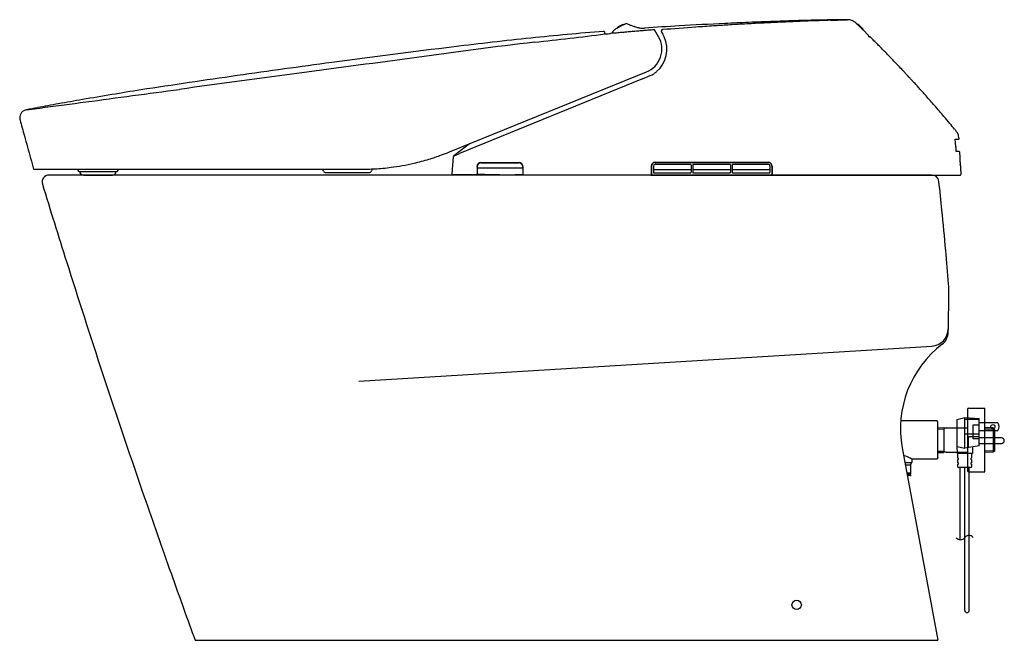
# Model space of a CAD drawing. Units: inches. Extents: x -86.6 to -11.4, y 17.4 to 96.5.
# Drawn here: x -44.3 to -11.4, y 28.4 to 49.1 of the extents above; entities that cross this region are included whole.
import ezdxf

# ---------------------------------------------------------------- set-up
doc = ezdxf.new("R2010")
doc.units = ezdxf.units.IN
doc.header["$MEASUREMENT"] = 0
for name, color, linetype in [('1', 7, 'Continuous'), ('4', 7, 'Continuous'), ('PIC01', 7, 'Continuous'), ('PIC47', 7, 'Continuous')]:
    doc.layers.add(name, color=color, linetype=linetype)

msp = doc.modelspace()

# ---------------------------------------------------------------- linework, layer by layer
at = {"color": 7}
for p, q in [((-42.316, 44.066), (-42.316, 44.026)), ((-41.112, 44.026), (-41.112, 44.066))]:
    msp.add_line(p, q, dxfattribs=at)
for centre, radius, start, end in [((-12.961, 45.167), 0.0197, 270, 3.9556), ((-42.637, 43.987), 0.275, 26.3878, 34.8499), ((-42.319, 44.144), 0.0787, 206.3878, 270), ((-41.108, 44.144), 0.0787, 270, 333.6122), ((-40.791, 43.987), 0.275, 145.1501, 153.6122), ((-34.431, 43.989), 0.273, 20.0541, 34.6329), ((-42.202, 44.066), 0.118, 210, 270), ((-41.225, 44.066), 0.118, 270, 330), ((-34.1, 44.109), 0.0787, 199.4712, 270), ((-32.654, 44.109), 0.0787, 270, 343.3519), ((-29.87, 43.987), 0.0197, 175, 270.0178), ((-29.067, 43.987), 0.0197, 269.9822, 359.7561), ((-29.02, 43.999), 0.0197, 180, 270), ((-27.541, 43.979), 0.0197, 270, 359.7892), ((-27.494, 43.967), 0.0197, 180, 270), ((-23.245, 43.967), 0.0197, 270, 359.9001), ((-23.202, 43.973), 0.0118, 180.1139, 270)]:
    msp.add_arc(centre, radius, start, end, dxfattribs=at)
at = {"layer": '1', "color": 7}
for p, q in [((-24.782, 48.661), (-24.777, 48.703)), ((-24.149, 48.971), (-24.103, 48.993)), ((-23.935, 48.957), (-24.061, 49.007)), ((-23.935, 48.943), (-23.907, 48.955)), ((-23.904, 48.955), (-23.798, 48.912)), ((-22.982, 48.57), (-23.116, 48.801)), ((-22.878, 48.72), (-22.838, 48.653)), ((-16.333, 48.976), (-16.375, 49.016)), ((-16.332, 48.978), (-16.371, 49.016)), ((-16.3, 48.943), (-16.333, 48.976)), ((-16.325, 48.967), (-16.317, 48.974)), ((-16.302, 48.975), (-16.257, 48.936)), ((-16.155, 48.803), (-16.149, 48.808)), ((-16.146, 48.794), (-16.144, 48.795)), ((-15.962, 48.614), (-16.144, 48.795)), ((-24.508, 48.683), (-24.591, 48.676)), ((-15.956, 48.564), (-15.956, 48.6)), ((-29.965, 44.722), (-23.387, 47.391)), ((-23.516, 47.168), (-29.633, 44.664)), ((-23.516, 47.168), (-23.262, 47.272)), ((-44.104, 46.13), (-43.572, 46.199)), ((-13.084, 45.482), (-13.09, 45.482)), ((-13.068, 45.147), (-12.961, 45.147)), ((-29.585, 44.774), (-29.824, 44.591)), ((-29.302, 44.991), (-29.585, 44.774)), ((-29.84, 44.557), (-29.89, 43.989)), ((-29.789, 44.601), (-29.753, 44.615)), ((-29.753, 44.615), (-29.633, 44.664)), ((-12.934, 44.734), (-13.039, 44.734)), ((-43.863, 44.144), (-32.923, 44.144)), ((-43.863, 44.144), (-32.923, 44.144)), ((-29.047, 44.235), (-29.047, 43.987)), ((-29.04, 44.207), (-29.04, 44.231)), ((-29.04, 44.207), (-29.04, 43.999)), ((-29.02, 44.187), (-27.541, 44.187)), ((-28.918, 44.364), (-27.643, 44.364)), ((-28.918, 44.353), (-27.643, 44.353)), ((-27.521, 44.231), (-27.521, 43.979)), ((-27.513, 44.235), (-27.513, 43.967)), ((-23.226, 44.246), (-23.226, 43.967)), ((-23.214, 44.248), (-23.214, 43.973)), ((-23.155, 44.248), (-23.155, 44.04)), ((-23.135, 44.133), (-21.916, 44.133)), ((-23.096, 44.376), (-19.32, 44.376)), ((-23.096, 44.366), (-19.32, 44.366)), ((-23.096, 44.307), (-21.916, 44.307)), ((-21.896, 44.288), (-21.896, 44.04)), ((-21.837, 44.288), (-21.837, 44.04)), ((-21.817, 44.307), (-20.598, 44.307)), ((-21.817, 44.133), (-20.598, 44.133)), ((-20.578, 44.288), (-20.578, 44.04)), ((-20.519, 44.288), (-20.519, 44.04)), ((-20.5, 44.307), (-19.32, 44.307)), ((-20.5, 44.133), (-19.28, 44.133)), ((-19.261, 44.248), (-19.261, 44.04)), ((-19.202, 44.248), (-19.202, 43.973)), ((-19.19, 44.246), (-19.19, 43.967)), ((-13.847, 43.947), (-43.346, 43.947)), ((-42.319, 44.066), (-41.108, 44.066)), ((-42.316, 44.026), (-42.305, 44.006)), ((-42.202, 43.947), (-41.225, 43.947)), ((-41.112, 44.026), (-41.123, 44.006)), ((-34.1, 44.03), (-32.654, 44.03)), ((-29.87, 43.967), (-29.067, 43.967)), ((-29.02, 43.979), (-28.792, 43.979)), ((-28.792, 43.979), (-28.281, 43.969)), ((-28.281, 43.969), (-27.81, 43.96)), ((-27.81, 43.96), (-27.769, 43.959)), ((-27.541, 43.959), (-27.769, 43.959)), ((-23.245, 43.947), (-27.494, 43.947)), ((-23.245, 43.947), (-12.901, 43.947)), ((-23.202, 43.961), (-19.213, 43.961)), ((-23.135, 44.02), (-21.916, 44.02)), ((-21.817, 44.02), (-20.598, 44.02)), ((-20.5, 44.02), (-19.28, 44.02)), ((-33.001, 37.064), (-13.852, 38.236)), ((-13.018, 35.783), (-12.752, 35.85)), ((-13.018, 35.783), (-13.018, 34.881)), ((-12.752, 35.85), (-12.27, 35.82)), ((-12.752, 34.828), (-12.752, 35.85)), ((-12.27, 35.782), (-12.752, 35.782)), ((-11.641, 35.67), (-12.27, 35.67)), ((-12.752, 35.31), (-12.27, 35.31)), ((-12.624, 35.211), (-12.27, 35.211)), ((-12.624, 34.849), (-12.624, 35.211)), ((-12.27, 35.422), (-11.641, 35.422)), ((-13.018, 34.881), (-12.752, 34.828)), ((-13.018, 34.881), (-13.008, 34.651)), ((-12.27, 34.906), (-12.752, 34.828)), ((-11.52, 35.169), (-12.27, 35.169)), ((-12.27, 34.986), (-11.52, 34.986)), ((-12.074, 34.035), (-12.074, 35.097)), ((-14.838, 34.84), (-13.647, 28.41)), ((-12.496, 34.651), (-13.008, 34.651)), ((-12.988, 34.651), (-12.988, 34.499)), ((-12.516, 34.499), (-12.516, 34.651)), ((-12.487, 34.871), (-12.496, 34.651)), ((-14.747, 34.35), (-14.513, 34.35)), ((-14.733, 34.271), (-14.559, 34.271)), ((-14.559, 34.271), (-14.513, 34.35)), ((-14.559, 34.271), (-14.559, 33.956)), ((-12.988, 34.44), (-12.988, 34.342)), ((-12.988, 34.283), (-12.988, 34.218)), ((-12.516, 34.342), (-12.516, 34.44)), ((-12.516, 34.218), (-12.516, 34.283)), ((-14.683, 34.002), (-14.559, 34.002)), ((-12.555, 34.179), (-12.949, 34.179)), ((-12.905, 31.769), (-12.905, 34.179)), ((-12.752, 29.41), (-12.752, 34.179)), ((-12.598, 31.91), (-12.598, 34.179)), ((-12.598, 29.41), (-12.598, 31.91)), ((-38.468, 28.41), (-13.647, 28.41))]:
    msp.add_line(p, q, dxfattribs=at)
for centre, radius in [((-11.81, 35.546), 0.0688), ((-18.367, 29.59), 0.157)]:
    msp.add_circle(centre, radius, dxfattribs=at)
for centre, radius, start, end in [((-15.53, -60.225), 109.362, 92.32828, 92.74627), ((-13.472, -69.249), 118.428, 92.93067, 93.21303), ((-15.511, -60.754), 109.891, 91.89327, 92.32702), ((-14.014, -58.718), 107.882, 92.60964, 92.92906), ((-15.513, -39.603), 88.754, 91.96056, 92.34345), ((-13.25, -75.133), 124.315, 92.3915, 92.61679), ((-16.615, -10.943), 60.074, 91.21192, 91.84472), ((-13.251, -75.141), 124.324, 92.21797, 92.39095), ((-13.101, -79.319), 128.504, 92.07177, 92.21268), ((-15.792, -47.162), 96.302, 90.91982, 91.24586), ((-10.427, -154.71), 203.942, 92.01301, 92.05676), ((-7.666, -238.522), 287.799, 91.90461, 91.97632), ((-14.344, -132.124), 181.277, 90.83093, 90.94632), ((-20.012, 140.755), 91.678, 271.7383, 271.92889), ((-9.65, -448.186), 497.373, 90.8096, 90.84361), ((-17.175, 59.142), 10.016, 271.4209, 272.8457), ((-16.712, 48.247), 0.891, 82.1416, 87.8012), ((-16.646, 48.793), 0.342, 68.2008, 80.5204), ((-16.729, 48.635), 0.519, 60.3457, 66.1448), ((-16.638, 48.741), 0.383, 45.7702, 64.4112), ((-15.181, -68.526), 117.67, 94.69781, 95.88548), ((-24.816, 48.709), 0.0394, 350.6302, 92.8299), ((-24.117, 48.423), 0.505, 135.9796, 149.4785), ((22.443, -481.101), 531.86, 95.04708, 95.06452), ((-24.011, 48.223), 0.725, 120.8041, 130.4585), ((-24.075, 48.576), 0.409, 97.2366, 139.3668), ((-23.374, 47.269), 1.871, 114.473, 122.5803), ((-1.267, -212.582), 262.297, 95.00953, 95.04806), ((-8.686, -127.925), 177.315, 94.96852, 95.01005), ((-23.883, 48.551), 0.494, 111.9436, 116.4758), ((-24.068, 48.998), 0.0114, 56.4164, 87.7891), ((-12.459, -84.438), 133.666, 94.89384, 94.97192), ((-23.938, 48.95), 0.0078, 26.6708, 68.5771), ((-23.946, 48.959), 0.0202, 305.2617, 315.9775), ((-23.936, 48.949), 0.00632, 317.741, 349.3953), ((-23.938, 48.95), 0.0079, 348.4505, 26.8247), ((-23.905, 48.952), 0.00394, 67.8993, 114.8768), ((-14.884, -56.035), 105.159, 94.79711, 94.89722), ((-24.077, 48.225), 0.742, 67.193, 67.8752), ((-22.964, 51.365), 2.591, 251.4254, 252.9958), ((-23.483, 49.677), 0.825, 253.1946, 261.0471), ((-16.384, -38.12), 87.181, 94.68942, 94.79994), ((-23.523, 49.519), 0.663, 262.3326, 268.8611), ((-23.487, 50.523), 1.668, 268.2905, 271.235), ((-15.915, -43.894), 92.974, 94.58289, 94.68601), ((-19.644, -2.85), 51.846, 92.9299, 94.2104), ((-10.784, -108.466), 157.75, 94.48365, 94.56686), ((-22.809, 48.76), 0.0772, 164.1769, 174.8312), ((-22.924, 48.756), 0.0399, 359.2601, 16.2389), ((-24.279, 48.668), 1.397, 2.9475, 3.5678), ((-22.846, 48.766), 0.0405, 129.8252, 158.6346), ((-22.844, 48.74), 0.0393, 179.9687, 209.9508), ((-22.847, 48.768), 0.0386, 94.129, 129.6628), ((-0.898, -236.728), 286.376, 94.17199, 94.39629), ((-15.486, -61.155), 110.293, 92.74581, 93.53877), ((-15.086, -44.252), 93.378, 93.71855, 94.08144), ((-14.333, -55.718), 104.869, 93.46497, 93.72254), ((-13.186, -74.5), 123.687, 93.20868, 93.46925), ((-16.337, 48.972), 0.00786, 358.8138, 45.8213), ((-16.309, 48.966), 0.0118, 52.7154, 133.1544), ((-50.514, 13.597), 49.193, 45.8659, 45.9328), ((-43.299, 21.037), 38.829, 45.7976, 45.8612), ((-18.305, 46.833), 2.935, 42.679, 45.7628), ((-93.951, -31.03), 111.47, 45.76281, 45.79248), ((-3.164, 62.197), 18.659, 225.741, 225.8646), ((-15.214, 49.775), 1.353, 225.8257, 226.5115), ((-16.157, 48.817), 0.0117, 312.8085, 31.4298), ((-8.719, -109.55), 159.005, 96.64774, 98.07587), ((-14.742, -72.751), 121.918, 95.88694, 97.10007), ((-37.731, 149.184), 101.354, 276.00587, 277.34591), ((-24.963, 51.874), 3.218, 273.4198, 274.1023), ((-25.127, 54.24), 5.59, 274.0426, 275.5099), ((-23.697, 48.156), 0.825, 292.0251, 30.0641), ((-23.698, 48.155), 0.993, 310.9689, 24.2786), ((-23.822, 48.088), 1.134, 24.7612, 29.8366), ((-15.976, 48.6), 0.0197, 20.9164, 45.1278), ((-15.975, 48.601), 0.0185, 10.0437, 21.1159), ((-15.981, 48.6), 0.025, 1.194, 9.4092), ((-16.099, 52.223), 3.662, 272.2275, 272.3637), ((-15.975, 49.167), 0.603, 272.6196, 275.0317), ((-15.916, 48.544), 0.0302, 126.7009, 136.43), ((-15.924, 48.549), 0.0213, 91.7133, 117.8366), ((-15.926, 48.555), 0.0157, 62.1065, 86.9388), ((-15.92, 48.554), 0.012, 32.4773, 99.759), ((-15.933, 48.546), 0.0267, 32.7302, 58.2094), ((-84.109, -20.079), 96.76, 44.9749, 45.18424), ((12.975, -302.042), 352.878, 96.96429, 97.63391), ((-41.175, 22.875), 36.028, 44.3513, 44.9106), ((-47.489, 16.688), 44.868, 43.7401, 44.365), ((13.111, -303.105), 353.949, 97.63288, 98.14964), ((1393.297, -10584.408), 10727.268, 97.6301935, 97.6513611), ((-45.39, 18.702), 41.959, 43.1665, 43.7347), ((-24.052, 48.647), 1.598, 305.5511, 308.987), ((-45.672, 18.435), 42.347, 43.0063, 43.1687), ((8.746, -272.791), 323.322, 98.14546, 98.72101), ((879.535, -6758.55), 6867.069, 97.6530783, 97.6868155), ((-23.91, 48.725), 1.591, 294.0338, 296.5233), ((-23.474, 47.857), 0.62, 296.2463, 304.5118), ((-45.481, 18.614), 42.085, 42.827, 43.0062), ((-45.342, 18.742), 41.896, 42.6794, 42.8268), ((-45.315, 18.767), 41.86, 42.5132, 42.6794), ((-45.532, 18.568), 42.154, 42.3191, 42.5132), ((-22.118, -69.339), 117.543, 98.88712, 99.85305), ((-471.827, 3264.493), 3246.663, 277.60562, 277.66131), ((-45.543, 18.558), 42.17, 42.0848, 42.3196), ((-44.681, 19.338), 41.007, 41.9072, 42.0831), ((-44.671, 19.347), 40.993, 41.6525, 41.907), ((-133.983, 732.492), 692.222, 277.504852, 277.626117), ((-21.134, -75.057), 123.345, 99.84873, 100.22946), ((-44.866, 19.174), 41.254, 41.3426, 41.6527), ((-44.374, 19.606), 40.6, 41.057, 41.3429), ((-44.054, 45.859), 0.275, 100.4449, 180.6873), ((6.059, -218.895), 269.73, 100.63792, 100.71698), ((-25.967, -48.094), 95.953, 100.24889, 100.67061), ((-44.382, 19.601), 40.609, 40.6997, 41.0552), ((-45.849, 18.334), 42.547, 40.4, 40.7052), ((-44.054, 45.859), 0.275, 180.6873, 195.3781), ((991.817, 331.726), 1074.867, 195.427743, 195.456978), ((-38.393, 24.688), 32.751, 39.841, 40.3886), ((-64.899, 2.564), 67.276, 39.63745, 39.846), ((-14.721, 44.238), 2.056, 34.2703, 37.2309), ((196.101, 111.759), 249.308, 195.47071, 195.64959), ((-39.272, 43.339), 26.266, 3.6096, 3.9485), ((-13.471, 45.096), 0.54, 23.4111, 33.7319), ((-13.33, 45.16), 0.385, 12.6314, 23.0094), ((-13.612, 45.099), 0.674, 5.9206, 12.4303), ((-32.48, 43.795), 19.46, 3.2112, 3.5259), ((-6.39, 45.262), 6.672, 183.2305, 184.0005), ((-12.12, 44.868), 0.929, 184.4402, 188.2814), ((630.068, 233.179), 699.941, 195.637699, 195.668607), ((-32.886, 51.899), 7.749, 282.9284, 286.7485), ((-32.907, 51.862), 7.72, 286.9765, 290.2571), ((-41.283, 74.192), 31.569, 290.4867, 291.0094), ((-29.797, 44.558), 0.0428, 128.9265, 181.5711), ((-29.822, 44.591), 0.00179, 147.2723, 216.8042), ((-29.822, 44.595), 0.00493, 255.4338, 275.5847), ((-29.826, 44.626), 0.0361, 276.4805, 285.0484), ((-29.887, 44.818), 0.238, 287.2283, 290.7614), ((-30.047, 45.232), 0.682, 291.0179, 292.2654), ((-12.934, 44.715), 0.0197, 3.1167, 90), ((-33.283, 43.595), 20.399, 2.8313, 3.1486), ((-29.115, 43.835), 16.225, 2.4729, 2.714), ((-395.716, 28.26), 383.156, 2.39487, 2.43431), ((-33.218, 63.503), 19.361, 270.8716, 271.5809), ((-32.887, 52.209), 8.062, 271.4445, 272.9563), ((-32.283, 44.001), 0.308, 150.1333, 163.8293), ((-32.823, 50.88), 6.732, 273.0016, 275.3849), ((-32.957, 52.213), 8.072, 275.44, 277.3967), ((-32.941, 52.136), 7.993, 277.3548, 280.0059), ((-32.918, 51.974), 7.829, 280.0429, 283.0315), ((-28.918, 44.235), 0.13, 90.0605, 179.9393), ((-28.918, 44.231), 0.122, 90.0666, 179.9333), ((-29.02, 44.207), 0.0197, 180.2286, 269.7724), ((-27.643, 44.235), 0.13, 359.9955, 90.0045), ((-27.643, 44.231), 0.121, 359.771, 90.2288), ((-27.541, 44.207), 0.0197, 269.9318, 359.9326), ((-23.096, 44.246), 0.13, 90.0102, 179.9898), ((-23.096, 44.249), 0.118, 89.9078, 180.0922), ((-23.096, 44.248), 0.059, 90.0174, 179.9826), ((-23.135, 44.153), 0.0201, 179.147, 268.853), ((-21.916, 44.288), 0.0196, 359.8922, 90.1077), ((-21.913, 44.331), 0.198, 269.1562, 274.8438), ((-21.818, 44.288), 0.0196, 89.7711, 180.229), ((-21.82, 44.328), 0.196, 265.1175, 270.8825), ((-20.598, 44.288), 0.0196, 359.8994, 90.1007), ((-20.594, 44.295), 0.162, 268.5191, 275.4809), ((-20.5, 44.288), 0.0197, 89.9632, 180.0367), ((-20.502, 44.349), 0.216, 265.3923, 270.6077), ((-19.32, 44.246), 0.13, 359.8369, 89.9802), ((-19.319, 44.249), 0.118, 359.785, 90.215), ((-19.319, 44.249), 0.0588, 359.7731, 90.2267), ((-19.281, 44.153), 0.02, 270.9276, 1.0724), ((-12.749, 44.345), 0.155, 173.5394, 180.29), ((-12.781, 44.345), 0.123, 180.2836, 184.9559), ((-12.742, 44.349), 0.163, 185.0934, 189.9014), ((-12.413, 44.315), 0.492, 172.5575, 174.3891), ((-12.549, 44.383), 0.359, 189.8603, 191.5347), ((-13.179, 44.41), 0.279, 353.4836, 356.2317), ((-13.187, 44.411), 0.287, 356.2334, 357.4253), ((-13.588, 44.162), 0.704, 11.3178, 12.2011), ((-13.192, 44.241), 0.3, 8.341, 11.3161), ((93.376, 48.892), 106.371, 182.48971, 182.57318), ((359.044, 60.804), 372.305, 182.56901, 182.59188), ((-43.346, 43.711), 0.236, 90, 197.0597), ((-23.135, 44.04), 0.0197, 180.0431, 269.957), ((-21.916, 44.04), 0.0197, 270.0672, 359.9329), ((-21.818, 44.04), 0.0196, 180.2276, 270.2275), ((-20.598, 44.04), 0.0196, 269.9052, 359.9053), ((-20.5, 44.04), 0.0196, 180.2112, 270.2113), ((-19.28, 44.04), 0.0197, 270.0669, 359.933), ((-19.213, 43.973), 0.0118, 269.9999, 359.9999), ((-19.17, 43.967), 0.0197, 180.0003, 269.9999), ((-13.847, 43.711), 0.236, 6.1662, 90), ((-12.901, 43.967), 0.0197, 270, 2.0252), ((257.274, 135.963), 314.692, 197.05965, 197.55211), ((-130.939, 31.061), 118.009, 5.69643, 6.16623), ((-130.939, 31.061), 118.009, 5.04083, 5.69643), ((-130.939, 31.061), 118.009, 4.4966, 5.04083), ((257.274, 135.963), 314.692, 197.55211, 198.26671), ((-17.215, 40.005), 3.934, 359.2365, 4.4966), ((-327.945, 44.145), 314.692, 359.00831, 359.23654), ((-13.889, 38.825), 0.59, 273.5035, 359.0295), ((-13.812, 38.708), 0.511, 307.2936, 359.0083), ((-11.357, 35.484), 3.54, 127.2936, 190.4933), ((257.274, 135.963), 314.692, 198.26671, 199.08651), ((-11.816, 35.546), 0.215, 324.7748, 35.2252), ((-11.52, 35.078), 0.0915, 270, 90), ((-14.926, 33.853), 0.732, 55.7387, 79.2057), ((-12.988, 34.47), 0.0295, 269.9928, 90.0072), ((-12.988, 34.313), 0.0295, 269.9029, 90.0971), ((-12.949, 34.218), 0.0393, 180, 270), ((-12.555, 34.218), 0.0393, 270, 0), ((-12.516, 34.47), 0.0295, 89.9928, 270.0072), ((-12.516, 34.313), 0.0295, 89.9029, 270.0971), ((257.274, 135.963), 314.692, 199.08651, 199.58252), ((-12.897, 31.952), 0.183, 220.7362, 322.0955), ((-12.607, 31.727), 0.183, 40.7362, 142.0955), ((257.274, 135.963), 314.692, 199.58252, 199.98488), ((-12.675, 29.41), 0.0767, 180, 0)]:
    msp.add_arc(centre, radius, start, end, dxfattribs=at)
at = {"layer": '4', "color": 7}
for p, q in [((-12.467, 35.136), (-12.467, 35.608)), ((-12.467, 35.608), (-12.27, 35.608)), ((-12.27, 35.136), (-12.467, 35.136))]:
    msp.add_line(p, q, dxfattribs=at)
at = {"layer": 'PIC01', "color": 7}
for p, q in [((-12.664, 36.12), (-12.664, 34.074)), ((-12.624, 36.159), (-12.074, 36.159)), ((-12.074, 35.097), (-12.074, 36.159)), ((-13.675, 35.736), (-14.888, 35.736)), ((-13.647, 35.687), (-13.675, 35.736)), ((-13.647, 34.507), (-13.647, 35.687)), ((-13.647, 35.51), (-13.45, 35.516)), ((-13.647, 35.464), (-13.45, 35.471)), ((-13.45, 35.516), (-13.372, 35.502)), ((-13.372, 35.502), (-13.45, 35.471)), ((-13.45, 35.471), (-13.45, 34.677)), ((-13.372, 35.502), (-12.664, 35.502)), ((-11.806, 35.502), (-12.074, 35.51)), ((-11.759, 35.455), (-12.074, 35.464)), ((-11.759, 35.455), (-11.806, 35.502)), ((-11.806, 35.502), (-11.806, 34.692)), ((-11.759, 35.453), (-11.759, 34.74)), ((-13.647, 34.729), (-13.45, 34.723)), ((-13.647, 34.683), (-13.45, 34.677)), ((-13.45, 34.723), (-13.372, 34.692)), ((-13.372, 34.692), (-13.45, 34.677)), ((-13.372, 34.692), (-12.664, 34.692)), ((-11.759, 34.739), (-12.074, 34.729)), ((-11.806, 34.692), (-12.074, 34.683)), ((-11.759, 34.739), (-11.806, 34.692)), ((-14.513, 34.458), (-14.513, 34.35)), ((-13.675, 34.458), (-14.513, 34.458)), ((-13.647, 34.507), (-13.675, 34.458)), ((-14.559, 33.956), (-14.674, 33.956)), ((-14.562, 33.917), (-14.667, 33.917)), ((-14.562, 33.917), (-14.562, 33.956)), ((-12.624, 34.035), (-12.074, 34.035))]:
    msp.add_line(p, q, dxfattribs=at)
for centre, start, end in [((-12.624, 36.12), 90, 180), ((-12.624, 34.074), 180, 270)]:
    msp.add_arc(centre, 0.0393, start, end, dxfattribs=at)
for p in [(-11.759, 34.739), (-13.647, 34.507), (-14.562, 33.917)]:
    msp.add_point(p, dxfattribs=at)
at = {"layer": 'PIC47', "color": 7}
msp.add_line((-12.27, 34.906), (-12.27, 35.82), dxfattribs=at)

doc.saveas('drawing.dxf')
